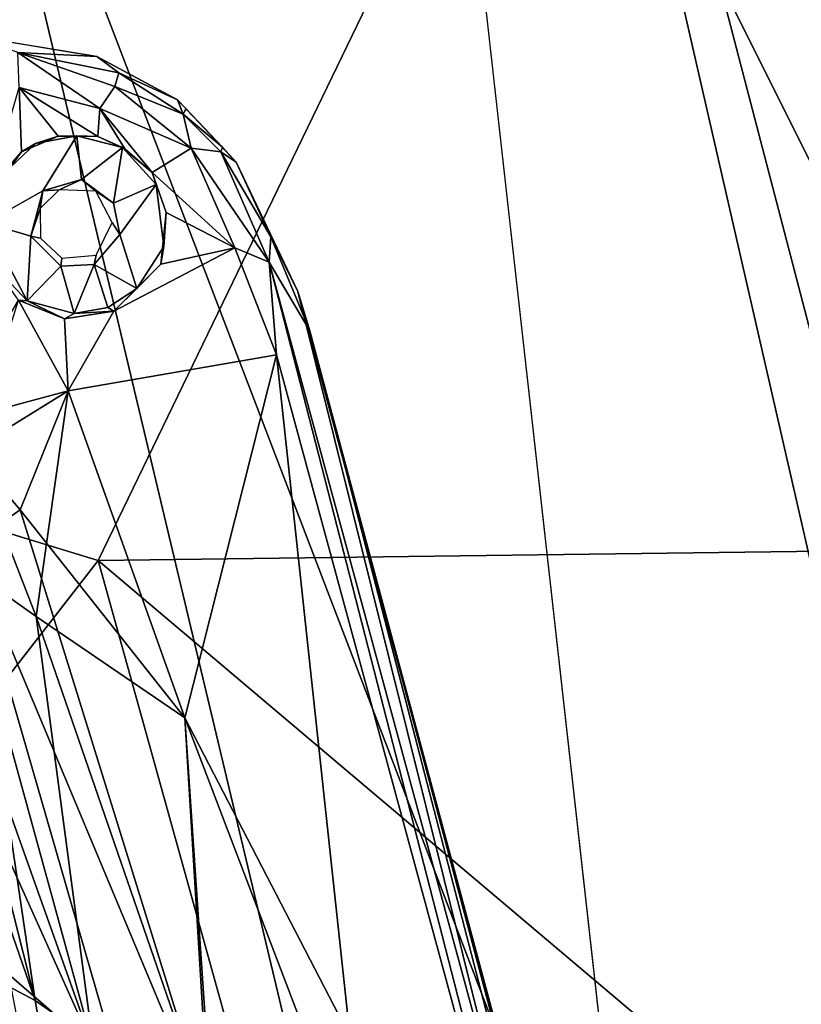
# Model space of a CAD drawing. Units: inches. Extents: x -28.6 to 4.1, y -17 to 32.1.
# Drawn here: x -9.1 to -6.1, y 14 to 17.9 of the extents above; entities that cross this region are included whole.
import ezdxf

# ---------------------------------------------------------------- set-up
doc = ezdxf.new("R2010")
doc.units = ezdxf.units.IN
doc.header["$MEASUREMENT"] = 0
for name, color, linetype in [('SEAT-BASE', 5, 'Continuous'), ('SEAT-CUSHIONUPHOLSTERY', 5, 'Continuous'), ('SEAT-SHELLUPHOLSTERY', 5, 'Continuous')]:
    doc.layers.add(name, color=color, linetype=linetype)

msp = doc.modelspace()

# ---------------------------------------------------------------- linework, layer by layer
at = {"layer": 'SEAT-BASE'}
for points, invisible_edges in [([(-9.3256, 17.8663, 7.6845), (-9.8442, 17.8532, 7.6718), (-6.4463, 7.8243, 8.7824)], 14), ([(-8.8346, 17.7851, 7.7062), (-9.3256, 17.8663, 7.6845), (-6.4463, 7.8243, 8.7824)], 14), ([(-9.8442, 17.8532, 7.6718), (-10.6635, 17.7423, 7.6606), (-7.0071, 7.4793, 8.8026)], 14), ([(-9.8442, 17.8532, 7.6718), (-7.0071, 7.4793, 8.8026), (-6.4463, 7.8243, 8.7824)], 13), ([(-8.8346, 17.7851, 7.7062), (-6.4463, 7.8243, 8.7824), (-6.2177, 8.0715, 8.7634)], 13), ([(-8.5172, 17.6151, 7.7316), (-8.8346, 17.7851, 7.7062), (-6.2177, 8.0715, 8.7634)], 14), ([(-10.6635, 17.7423, 7.6606), (-11.7022, 17.495, 7.6576), (-7.9412, 7.1064, 8.8142)], 14), ([(-7.0071, 7.4793, 8.8026), (-10.6635, 17.7423, 7.6606), (-7.9412, 7.1064, 8.8142)], 3), ([(-8.2859, 17.3685, 7.7637), (-8.5172, 17.6151, 7.7316), (-6.0758, 8.3465, 8.7392)], 14), ([(-6.0758, 8.3465, 8.7392), (-8.5172, 17.6151, 7.7316), (-6.2177, 8.0715, 8.7634)], 3), ([(-9.0479, 6.7904, 8.8162), (-11.7022, 17.495, 7.6576), (-10.3181, 6.5922, 8.8026)], 3), ([(-11.7022, 17.495, 7.6576), (-9.0479, 6.7904, 8.8162), (-7.9412, 7.1064, 8.8142)], 13), ([(-8.9131, 17.4732, 7.5355), (-9.0478, 17.2558, 7.5592), (-9.0765, 17.4423, 7.5315)], 2), ([(-9.2267, 17.3018, 7.5415), (-9.0765, 17.4423, 7.5315), (-9.0478, 17.2558, 7.5592)], 14), ([(-6.0055, 8.6803, 8.7069), (-8.2859, 17.3685, 7.7637), (-6.0758, 8.3465, 8.7392)], 3), ([(-8.0415, 16.8585, 7.8217), (-8.2859, 17.3685, 7.7637), (-6.0055, 8.6803, 8.7069)], 2), ([(-8.5613, 17.1699, 7.5176), (-8.6009, 17.2805, 7.5623), (-8.6159, 17.3282, 7.5012)], 1), ([(-9.2721, 17.1296, 7.5606), (-9.2267, 17.3018, 7.5415), (-9.0478, 17.2558, 7.5592)], 2), ([(-8.7435, 17.0839, 7.5865), (-8.6009, 17.2805, 7.5623), (-8.57, 17.0363, 7.5865)], 12), ([(-8.6009, 17.2805, 7.5623), (-8.5613, 17.1699, 7.5176), (-8.57, 17.0363, 7.5865)], 1), ([(-8.8389, 17.255, 7.6035), (-8.7686, 17.2073, 7.5768), (-8.7736, 17.131, 7.6178)], 2), ([(-8.7686, 17.2073, 7.5768), (-8.7435, 17.0839, 7.5865), (-8.7736, 17.131, 7.6178)], 12), ([(-8.8376, 17.0026, 7.6288), (-8.7736, 17.131, 7.6178), (-8.7435, 17.0839, 7.5865)], 12), ([(-8.8455, 16.9653, 7.5974), (-8.8376, 17.0026, 7.6288), (-8.7435, 17.0839, 7.5865)], 2), ([(-8.57, 17.0363, 7.5865), (-8.6773, 16.8703, 7.6036), (-8.7435, 17.0839, 7.5865)], 12), ([(-8.9724, 16.9899, 7.6259), (-8.976, 16.9592, 7.5952), (-9.0954, 17.0774, 7.5809)], 12), ([(-9.0563, 17.0689, 7.6158), (-8.9724, 16.9899, 7.6259), (-9.0954, 17.0774, 7.5809)], 2), ([(-8.8376, 17.0026, 7.6288), (-8.976, 16.9592, 7.5952), (-8.9724, 16.9899, 7.6259)], 1), ([(-8.8455, 16.9653, 7.5974), (-8.976, 16.9592, 7.5952), (-8.8376, 17.0026, 7.6288)], 2), ([(-8.9483, 16.4681, 7.4923), (-8.7679, 16.781, 7.51), (-8.2902, 17.0317, 7.5485)], 12), ([(-8.126, 16.6094, 7.5981), (-8.9483, 16.4681, 7.4923), (-8.2902, 17.0317, 7.5485)], 2), ([(-6.0253, 9.2212, 8.6522), (-8.0415, 16.8585, 7.8217), (-6.0055, 8.6803, 8.7069)], 1), ([(-6.0253, 9.2212, 8.6522), (-6.166, 9.8871, 8.5765), (-8.0415, 16.8585, 7.8217)], 12)]:
    msp.add_3dface(points, dxfattribs=dict(at, invisible_edges=invisible_edges))
for points in [[(-8.8346, 17.7851, 7.7062), (-9.1461, 17.8015, 7.546), (-9.3256, 17.8663, 7.6845)], [(-8.8234, 17.5802, 7.4782), (-9.1413, 17.6632, 7.4614), (-9.1461, 17.8015, 7.546)], [(-9.1461, 17.8015, 7.546), (-8.7637, 17.6676, 7.5348), (-8.8234, 17.5802, 7.4782)], [(-8.7484, 17.7212, 7.6096), (-9.1461, 17.8015, 7.546), (-8.8346, 17.7851, 7.7062)], [(-9.1461, 17.8015, 7.546), (-8.7484, 17.7212, 7.6096), (-8.7637, 17.6676, 7.5348)], [(-8.5172, 17.6151, 7.7316), (-8.7484, 17.7212, 7.6096), (-8.8346, 17.7851, 7.7062)], [(-8.4938, 17.5579, 7.6276), (-8.7637, 17.6676, 7.5348), (-8.7484, 17.7212, 7.6096)], [(-8.5172, 17.6151, 7.7316), (-8.4938, 17.5579, 7.6276), (-8.7484, 17.7212, 7.6096)], [(-9.1315, 17.4094, 7.4687), (-9.2688, 17.2276, 7.463), (-9.1413, 17.6632, 7.4614)], [(-9.1413, 17.6632, 7.4614), (-8.8303, 17.4701, 7.485), (-8.9866, 17.4712, 7.4747)], [(-9.1413, 17.6632, 7.4614), (-8.8234, 17.5802, 7.4782), (-8.8303, 17.4701, 7.485)], [(-8.9866, 17.4712, 7.4747), (-9.1315, 17.4094, 7.4687), (-9.1413, 17.6632, 7.4614)], [(-8.4624, 17.4239, 7.5391), (-8.8234, 17.5802, 7.4782), (-8.7637, 17.6676, 7.5348)], [(-8.4938, 17.5579, 7.6276), (-8.4624, 17.4239, 7.5391), (-8.7637, 17.6676, 7.5348)], [(-8.484, 17.58, 7.7093), (-8.5172, 17.6151, 7.7316), (-8.2859, 17.3685, 7.7637)], [(-8.5172, 17.6151, 7.7316), (-8.484, 17.58, 7.7093), (-8.4938, 17.5579, 7.6276)], [(-8.8234, 17.5802, 7.4782), (-8.7239, 17.4212, 7.4928), (-8.8303, 17.4701, 7.485)], [(-8.7239, 17.4212, 7.4928), (-8.8234, 17.5802, 7.4782), (-8.6159, 17.3282, 7.5012)], [(-8.4624, 17.4239, 7.5391), (-8.6159, 17.3282, 7.5012), (-8.8234, 17.5802, 7.4782)], [(-8.4825, 17.5784, 7.7095), (-8.3391, 17.428, 7.7279), (-8.4938, 17.5579, 7.6276)], [(-8.3456, 17.409, 7.6517), (-8.4624, 17.4239, 7.5391), (-8.4938, 17.5579, 7.6276)], [(-8.3456, 17.409, 7.6517), (-8.4938, 17.5579, 7.6276), (-8.3391, 17.428, 7.7279)], [(-8.484, 17.58, 7.7093), (-8.2859, 17.3685, 7.7637), (-8.3391, 17.428, 7.7279)], [(-8.9866, 17.4712, 7.4747), (-9.0765, 17.4423, 7.5315), (-9.1315, 17.4094, 7.4687)], [(-8.9131, 17.4732, 7.5355), (-9.0765, 17.4423, 7.5315), (-8.9866, 17.4712, 7.4747)], [(-8.9131, 17.4732, 7.5355), (-8.8947, 17.3012, 7.5631), (-9.0478, 17.2558, 7.5592)], [(-8.9131, 17.4732, 7.5355), (-8.9866, 17.4712, 7.4747), (-8.8303, 17.4701, 7.485)], [(-8.7334, 17.427, 7.5435), (-8.8947, 17.3012, 7.5631), (-8.9131, 17.4732, 7.5355)], [(-8.7334, 17.427, 7.5435), (-8.9131, 17.4732, 7.5355), (-8.8303, 17.4701, 7.485)], [(-8.7239, 17.4212, 7.4928), (-8.7334, 17.427, 7.5435), (-8.8303, 17.4701, 7.485)], [(-9.0765, 17.4423, 7.5315), (-9.2267, 17.3018, 7.5415), (-9.1315, 17.4094, 7.4687)], [(-9.1315, 17.4094, 7.4687), (-9.2267, 17.3018, 7.5415), (-9.2688, 17.2276, 7.463)], [(-8.8947, 17.3012, 7.5631), (-8.7334, 17.427, 7.5435), (-8.7686, 17.2073, 7.5768)], [(-8.6009, 17.2805, 7.5623), (-8.7686, 17.2073, 7.5768), (-8.7334, 17.427, 7.5435)], [(-8.7334, 17.427, 7.5435), (-8.7239, 17.4212, 7.4928), (-8.6159, 17.3282, 7.5012)], [(-8.7334, 17.427, 7.5435), (-8.6159, 17.3282, 7.5012), (-8.6009, 17.2805, 7.5623)], [(-8.4624, 17.4239, 7.5391), (-8.2902, 17.0317, 7.5485), (-8.6159, 17.3282, 7.5012)], [(-8.3456, 17.409, 7.6517), (-8.1558, 16.9742, 7.6199), (-8.4624, 17.4239, 7.5391)], [(-8.2902, 17.0317, 7.5485), (-8.4624, 17.4239, 7.5391), (-8.1558, 16.9742, 7.6199)], [(-8.3391, 17.428, 7.7279), (-8.2859, 17.3685, 7.7637), (-8.3456, 17.409, 7.6517)], [(-8.2859, 17.3685, 7.7637), (-8.1489, 17.0752, 7.6919), (-8.3456, 17.409, 7.6517)], [(-8.3456, 17.409, 7.6517), (-8.1489, 17.0752, 7.6919), (-8.1558, 16.9742, 7.6199)], [(-8.0415, 16.8585, 7.8217), (-8.1489, 17.0752, 7.6919), (-8.2859, 17.3685, 7.7637)], [(-8.5613, 17.1699, 7.5176), (-8.6159, 17.3282, 7.5012), (-8.2902, 17.0317, 7.5485)], [(-8.9826, 17.2604, 7.6001), (-9.0478, 17.2558, 7.5592), (-8.8947, 17.3012, 7.5631)], [(-8.9826, 17.2604, 7.6001), (-8.8947, 17.3012, 7.5631), (-8.8389, 17.255, 7.6035)], [(-8.8389, 17.255, 7.6035), (-8.8947, 17.3012, 7.5631), (-8.7686, 17.2073, 7.5768)], [(-8.6009, 17.2805, 7.5623), (-8.7435, 17.0839, 7.5865), (-8.7686, 17.2073, 7.5768)], [(-9.2721, 17.1296, 7.5606), (-9.0478, 17.2558, 7.5592), (-9.0954, 17.0774, 7.5809)], [(-9.0478, 17.2558, 7.5592), (-9.058, 17.1861, 7.5957), (-9.0954, 17.0774, 7.5809)], [(-9.0478, 17.2558, 7.5592), (-8.9826, 17.2604, 7.6001), (-9.058, 17.1861, 7.5957)], [(-9.0954, 17.0774, 7.5809), (-9.058, 17.1861, 7.5957), (-9.0563, 17.0689, 7.6158)], [(-8.2902, 17.0317, 7.5485), (-8.5827, 16.9671, 7.5228), (-8.5613, 17.1699, 7.5176)], [(-8.5827, 16.9671, 7.5228), (-8.57, 17.0363, 7.5865), (-8.5613, 17.1699, 7.5176)], [(-9.2721, 17.1296, 7.5606), (-9.0954, 17.0774, 7.5809), (-9.1092, 16.8222, 7.5954)], [(-9.2721, 17.1296, 7.5606), (-9.1092, 16.8222, 7.5954), (-9.2375, 16.9564, 7.5703)], [(-8.8455, 16.9653, 7.5974), (-8.7435, 17.0839, 7.5865), (-8.6773, 16.8703, 7.6036)], [(-8.976, 16.9592, 7.5952), (-9.1092, 16.8222, 7.5954), (-9.0954, 17.0774, 7.5809)], [(-7.9947, 16.7043, 7.7894), (-8.1558, 16.9742, 7.6199), (-8.1489, 17.0752, 7.6919)], [(-7.9947, 16.7043, 7.7894), (-8.1489, 17.0752, 7.6919), (-8.0415, 16.8585, 7.8217)], [(-8.2902, 17.0317, 7.5485), (-8.7679, 16.781, 7.51), (-8.5827, 16.9671, 7.5228)], [(-8.57, 17.0363, 7.5865), (-8.5827, 16.9671, 7.5228), (-8.6773, 16.8703, 7.6036)], [(-8.126, 16.6094, 7.5981), (-8.2902, 17.0317, 7.5485), (-8.1558, 16.9742, 7.6199)], [(-8.976, 16.9592, 7.5952), (-8.8455, 16.9653, 7.5974), (-8.9235, 16.7719, 7.6056)], [(-8.7917, 16.7964, 7.6062), (-8.9235, 16.7719, 7.6056), (-8.8455, 16.9653, 7.5974)], [(-8.6773, 16.8703, 7.6036), (-8.7917, 16.7964, 7.6062), (-8.8455, 16.9653, 7.5974)], [(-8.5827, 16.9671, 7.5228), (-8.7679, 16.781, 7.51), (-8.6773, 16.8703, 7.6036)], [(-8.1558, 16.9742, 7.6199), (-7.9947, 16.7043, 7.7894), (-6.1739, 9.6826, 8.4088)], [(-8.1558, 16.9742, 7.6199), (-6.1739, 9.6826, 8.4088), (-6.9123, 12.1358, 8.0702)], [(-8.126, 16.6094, 7.5981), (-8.1558, 16.9742, 7.6199), (-6.9123, 12.1358, 8.0702)], [(-9.2375, 16.9564, 7.5703), (-9.1092, 16.8222, 7.5954), (-9.1431, 16.8247, 7.4705)], [(-8.9235, 16.7719, 7.6056), (-9.1092, 16.8222, 7.5954), (-8.976, 16.9592, 7.5952)], [(-8.7679, 16.781, 7.51), (-8.7917, 16.7964, 7.6062), (-8.6773, 16.8703, 7.6036)], [(-6.166, 9.8871, 8.5765), (-7.9638, 16.5844, 7.8189), (-8.0415, 16.8585, 7.8217)], [(-7.9638, 16.5844, 7.8189), (-7.9947, 16.7043, 7.7894), (-8.0415, 16.8585, 7.8217)], [(-8.9483, 16.4681, 7.4923), (-9.4279, 16.3387, 7.4156), (-9.1431, 16.8247, 7.4705)], [(-9.1431, 16.8247, 7.4705), (-8.9483, 16.4681, 7.4923), (-9.3295, 16.2316, 7.422)], [(-9.1431, 16.8247, 7.4705), (-9.1092, 16.8222, 7.5954), (-8.9628, 16.751, 7.4893)], [(-8.9628, 16.751, 7.4893), (-8.9483, 16.4681, 7.4923), (-9.1431, 16.8247, 7.4705)], [(-8.9628, 16.751, 7.4893), (-9.1092, 16.8222, 7.5954), (-8.9235, 16.7719, 7.6056)], [(-8.9483, 16.4681, 7.4923), (-8.9628, 16.751, 7.4893), (-8.7679, 16.781, 7.51)], [(-8.7679, 16.781, 7.51), (-8.9628, 16.751, 7.4893), (-8.9235, 16.7719, 7.6056)], [(-8.9235, 16.7719, 7.6056), (-8.7917, 16.7964, 7.6062), (-8.7679, 16.781, 7.51)], [(-7.9983, 16.7043, 7.8065), (-7.9638, 16.5844, 7.8189), (-7.9947, 16.7043, 7.7894)], [(-6.1272, 9.6698, 8.4858), (-6.1739, 9.6826, 8.4088), (-7.9947, 16.7043, 7.7894)], [(-7.9638, 16.5844, 7.8189), (-6.1272, 9.6698, 8.4858), (-7.9947, 16.7043, 7.7894)], [(-8.9483, 16.4681, 7.4923), (-8.126, 16.6094, 7.5981), (-8.4874, 15.1783, 7.603)], [(-8.126, 16.6094, 7.5981), (-6.9123, 12.1358, 8.0702), (-8.4874, 15.1783, 7.603)], [(-7.7684, 13.2937, 7.8164), (-8.4874, 15.1783, 7.603), (-8.126, 16.6094, 7.5981)], [(-6.9123, 12.1358, 8.0702), (-7.7684, 13.2937, 7.8164), (-8.126, 16.6094, 7.5981)], [(-6.166, 9.8871, 8.5765), (-6.1272, 9.6698, 8.4858), (-7.9638, 16.5844, 7.8189)], [(-9.4279, 16.3387, 7.4156), (-8.9483, 16.4681, 7.4923), (-9.1365, 15.9988, 7.452)], [(-9.0734, 15.5774, 7.456), (-9.3295, 16.2316, 7.422), (-8.9483, 16.4681, 7.4923)], [(-8.4874, 15.1783, 7.603), (-9.1365, 15.9988, 7.452), (-8.9483, 16.4681, 7.4923)], [(-9.0734, 15.5774, 7.456), (-8.9483, 16.4681, 7.4923), (-8.4874, 15.1783, 7.603)], [(-9.4279, 16.3387, 7.4156), (-9.1365, 15.9988, 7.452), (-9.3432, 15.8548, 7.3807)], [(-9.3731, 15.7893, 7.3597), (-9.3295, 16.2316, 7.422), (-9.0734, 15.5774, 7.456)], [(-9.1365, 15.9988, 7.452), (-8.377, 13.5507, 7.6172), (-9.3432, 15.8548, 7.3807)], [(-8.4874, 15.1783, 7.603), (-8.377, 13.5507, 7.6172), (-9.1365, 15.9988, 7.452)], [(-9.5041, 15.7497, 7.2893), (-9.3432, 15.8548, 7.3807), (-9.0776, 14.0646, 7.3007)], [(-8.7613, 13.8417, 7.4638), (-9.0776, 14.0646, 7.3007), (-9.3432, 15.8548, 7.3807)], [(-9.3432, 15.8548, 7.3807), (-8.377, 13.5507, 7.6172), (-8.7613, 13.8417, 7.4638)], [(-9.3972, 15.4191, 7.2984), (-9.3731, 15.7893, 7.3597), (-8.8478, 13.8776, 7.4233)], [(-9.3731, 15.7893, 7.3597), (-9.0734, 15.5774, 7.456), (-8.8478, 13.8776, 7.4233)], [(-9.4516, 15.1403, 7.2033), (-9.5041, 15.7497, 7.2893), (-9.0776, 14.0646, 7.3007)], [(-8.3923, 13.6017, 7.6128), (-9.0734, 15.5774, 7.456), (-8.4874, 15.1783, 7.603)], [(-9.0734, 15.5774, 7.456), (-8.3923, 13.6017, 7.6128), (-8.8478, 13.8776, 7.4233)], [(-9.5224, 15.3756, 7.1938), (-9.3972, 15.4191, 7.2984), (-8.8478, 13.8776, 7.4233)], [(-8.8478, 13.8776, 7.4233), (-9.1822, 14.1666, 7.2332), (-9.5224, 15.3756, 7.1938)], [(-8.4874, 15.1783, 7.603), (-6.9123, 12.1358, 8.0702), (-7.7684, 13.2937, 7.8164)], [(-8.4874, 15.1783, 7.603), (-7.7684, 13.2937, 7.8164), (-8.377, 13.5507, 7.6172)], [(-7.7684, 13.2937, 7.8164), (-8.3923, 13.6017, 7.6128), (-8.4874, 15.1783, 7.603)], [(-9.0776, 14.0646, 7.3007), (-9.3316, 14.1978, 7.1004), (-9.4516, 15.1403, 7.2033)], [(-9.3316, 14.1978, 7.1004), (-9.0776, 14.0646, 7.3007), (-8.9733, 13.4657, 7.3172)], [(-9.3316, 14.1978, 7.1004), (-8.9733, 13.4657, 7.3172), (-9.2483, 13.7953, 7.1089)], [(-9.1822, 14.1666, 7.2332), (-8.8478, 13.8776, 7.4233), (-9.0726, 13.5977, 7.2505)], [(-9.0776, 14.0646, 7.3007), (-8.7613, 13.8417, 7.4638), (-8.9733, 13.4657, 7.3172)]]:
    msp.add_3dface(points, dxfattribs=at)
at = {"layer": 'SEAT-CUSHIONUPHOLSTERY'}
for points in [[(-3.6804, 19.7998, 15.2705), (-7.0622, 19.4536, 15.4275), (-5.2602, 15.8446, 15.9113)], [(-10.9097, 18.9289, 15.4204), (-13.326, 17.1696, 15.6312), (-7.0622, 19.4536, 15.4275)], [(-7.0622, 19.4536, 15.4275), (-13.326, 17.1696, 15.6312), (-8.8297, 15.7991, 15.9765)], [(-8.8297, 15.7991, 15.9765), (-5.2602, 15.8446, 15.9113), (-7.0622, 19.4536, 15.4275)], [(-5.4846, 1.7777, 11.1346), (-11.9797, 18.4491, 9.2679), (-7.4329, 19.1561, 9.2854)], [(-13.326, 17.1696, 15.6312), (-11.0651, 12.92, 16.247), (-8.8297, 15.7991, 15.9765)], [(-5.2602, 15.8446, 15.9113), (-8.8297, 15.7991, 15.9765), (-4.6635, 12.2776, 16.2464)], [(-8.8297, 15.7991, 15.9765), (-11.0651, 12.92, 16.247), (-7.4612, 10.8763, 16.4697)], [(-8.8297, 15.7991, 15.9765), (-7.4612, 10.8763, 16.4697), (-4.6635, 12.2776, 16.2464)]]:
    msp.add_3dface(points, dxfattribs=at)
for points, invisible_edges in [([(-2.1265, 2.0896, 11.1149), (-5.4846, 1.7777, 11.1346), (-7.4329, 19.1561, 9.2854)], 12), ([(-7.4329, 19.1561, 9.2854), (-2.1265, 2.0896, 11.1149), (-5.4846, 1.7777, 11.1346)], 1), ([(-2.1265, 2.0896, 11.1149), (-7.4329, 19.1561, 9.2854), (-1.1821, 18.8115, 9.3553)], 15), ([(-5.4846, 1.7777, 11.1346), (-9.5416, 1.0686, 11.082), (-11.9797, 18.4491, 9.2679)], 2)]:
    msp.add_3dface(points, dxfattribs=dict(at, invisible_edges=invisible_edges))
at = {"layer": 'SEAT-SHELLUPHOLSTERY'}
for points in [[(-2.0479, 3.4533, 10.6173), (-4.2831, 19.9809, 8.8706), (-6.8098, 19.7221, 8.8706), (-2.4585, 3.0485, 10.6584)], [(-2.4585, 3.0485, 10.6584), (-6.8098, 19.7221, 8.8706), (-9.3147, 19.3025, 8.8706), (-2.9863, 2.786, 10.6831)], [(-5.1223, 2.5103, 10.6861), (-2.9863, 2.786, 10.6831), (-9.3147, 19.3025, 8.8706), (-11.7878, 18.7238, 8.8706)], [(-1.7926, 4.3177, 9.181), (-3.0067, 2.6368, 9.3527), (-6.7189, 18.8421, 7.6175), (-4.2623, 19.0959, 7.6175)], [(-5.3192, 2.3276, 9.3557), (-9.1544, 18.4328, 7.6175), (-6.7189, 18.8421, 7.6175), (-3.0067, 2.6368, 9.3527)], [(-5.1223, 2.5103, 10.6861), (-11.7878, 18.7238, 8.8706), (-14.2189, 17.9884, 8.8706), (-6.8951, 2.1468, 10.6861)], [(-5.3192, 2.3276, 9.3557), (-7.2788, 1.8958, 9.3557), (-11.5589, 17.8697, 7.6175), (-9.1544, 18.4328, 7.6175)], [(-7.7365, 1.9213, 10.6861), (-14.2189, 17.9884, 8.8706), (-16.5981, 17.0993, 8.8706), (-9.4535, 1.3497, 10.6861)], [(-7.7365, 1.9213, 10.6861), (-6.8951, 2.1468, 10.6861), (-14.2189, 17.9884, 8.8706)], [(-9.1916, 1.29, 9.3557), (-13.9229, 17.155, 7.6175), (-11.5589, 17.8697, 7.6175), (-7.2788, 1.8958, 9.3557)]]:
    msp.add_3dface(points, dxfattribs=at)

doc.saveas('drawing.dxf')
